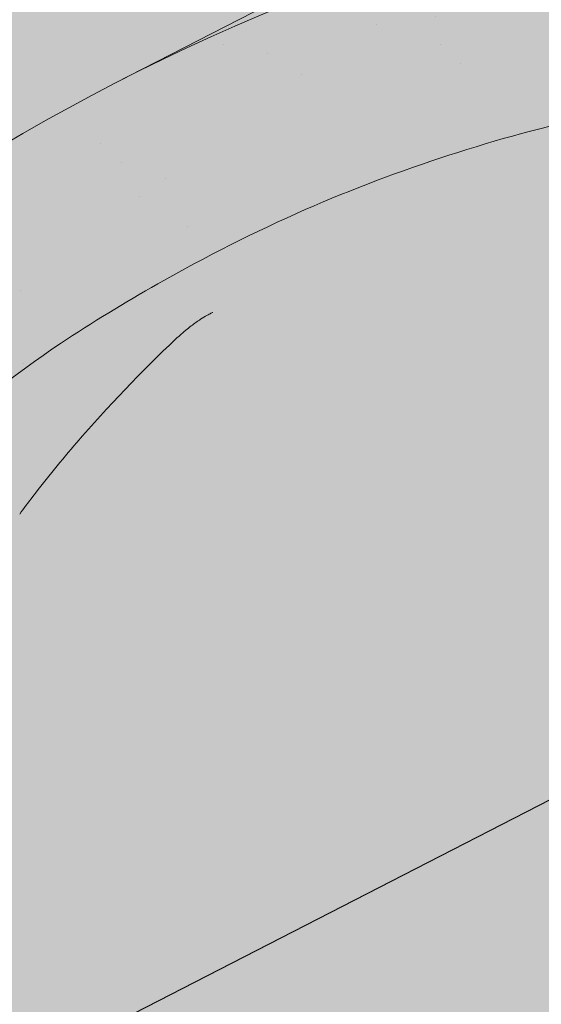
# Paper-space layout 'Elrendezés1' of a CAD drawing. Units: metres. Extents: x 7 to 284, y 7 to 197.
# Drawn here: x 97 to 100, y 111 to 116 of the extents above; entities that cross this region are included whole.
import ezdxf

# ---------------------------------------------------------------- set-up
doc = ezdxf.new("R2010")
doc.units = ezdxf.units.M
doc.header["$LTSCALE"] = 0.05
doc.layers.get('0').update_dxf_attribs({"linetype": 'CONTINUOUS'})

psp = doc.layouts.new('Elrendezés1')

# ---------------------------------------------------------------- hatches: boundary and pattern name
at = {"linetype": 'Continuous', "lineweight": 9, "true_color": 0xe2d5bb}
h = psp.add_hatch(color=254, dxfattribs=at)
h.paths.add_polyline_path([(146.8494674260974, 132.5587989032818, 0.2831711322249591), (145.9075090537599, 132.4282510732359), (145.735327142894, 132.6370379158215), (147.5377472782685, 134.5473737237791), (147.6036899566035, 132.9462451737174), (152.5497828026153, 135.4870672108551), (152.5497828026154, 138.8597539215446), (147.2101886719205, 136.1167891493446), (147.2101886719205, 136.1167891493446), (144.2409359675313, 134.5914802555702), (144.2409378820209, 134.5914765287277), (126.2495740336653, 125.3492614779277), (126.2495740336653, 121.9765747672382)])
h.paths.add_polyline_path([(147.5377472782685, 134.547373723779), (145.735327142894, 132.6370379158214), (145.9075090537599, 132.4282510732359, -0.2831711322249379), (146.8494674260974, 132.5587989032818), (147.6036899566035, 132.9462451737174)], flags=17)
h.paths.add_polyline_path([(93.0846037778216, 108.3123214303889), (86.10069294432085, 104.7246664664365), (86.10069294432085, 101.3519797557471), (93.0846037778216, 104.9396347196994)])
h.paths.add_polyline_path([(107.3225540948512, 113.0010522286098), (109.1249742302258, 114.9113880365674), (109.1948196444184, 113.2154986735878), (121.5916657596567, 119.5837939687318), (121.5916657596567, 122.9564806794213), (97.74251205183019, 110.7051022288953), (97.74251205183019, 107.3324155182058), (108.5310969801415, 112.8745424431963, 0.3150343926976344), (107.4947360057172, 112.7922653860243)])
h.paths.add_polyline_path([(109.1249742302258, 114.9113880365675), (107.3225540948512, 113.0010522286098), (107.4947360057172, 112.7922653860243, -0.3150343926976183), (108.5310969801414, 112.8745424431963), (109.1948196444184, 113.2154986735878)], flags=17)
at = {"linetype": 'Continuous', "lineweight": 18, "true_color": 0x96363a}
h = psp.add_hatch(color=17, dxfattribs=at)
h.dxf.hatch_style = 1
edge = h.paths.add_edge_path()
edge.add_spline(control_points=[(97.5638942202906, 114.5929823004504), (97.03712319796162, 114.2409432344355), (96.53568288809129, 113.7869411976393), (95.72251588859606, 112.9047985041147), (95.28748162584449, 112.3582678479137), (94.94367063764587, 111.7453502502269)], knot_values=[-36.38442081458756, -36.38442081458756, -36.38442081458756, -36.38442081458756, -17.38804778214436, -17.38804778214436, -0.09671543821400519, -0.09671543821400519, -0.09671543821400519, -0.09671543821400519], degree=3, periodic=0)
edge.add_spline(control_points=[(98.93934985442039, 115.3457134398948), (98.65658152664051, 115.2204403737983), (98.37959650474568, 115.0810086044521), (97.92439588537536, 114.822731292474), (97.74205811091102, 114.7109003186256), (97.56389421692072, 114.5929823305324)], knot_values=[-15.66483384577618, -15.66483384577618, -15.66483384577618, -15.66483384577618, -6.386572094314563, -6.386572094314563, -6.101325318752515e-06, -6.101325318752515e-06, -6.101325318752515e-06, -6.101325318752515e-06], degree=3, periodic=0)
edge.add_ellipse((100.5228358839442, 110.8986148240542), major_axis=(-5.912419372061064, -3.036988173977138), ratio=0.7071067811865472, start_angle=249.6458632551189, end_angle=264.61842147048606, ccw=False)
edge.add_spline(control_points=[(100.8995009215762, 115.9415098263139), (100.8659890275538, 115.9354935152886), (100.832318558445, 115.9308900959266), (100.7823770786017, 115.9228081338163), (100.7702735231837, 115.9207516482857), (100.7505135846257, 115.9171591488643), (100.7432458274556, 115.9157873448634), (100.7344055973085, 115.9140511770661), (100.732849742703, 115.9137430795973), (100.7305457888369, 115.9132830368003), (100.7297976044629, 115.9131330484925), (100.7283069534195, 115.9128330281738), (100.7275645447793, 115.9126830166659), (100.7201597044421, 115.9111808967307), (100.7135323071479, 115.9097881944933), (100.697379943922, 115.9062860994341), (100.6879506637555, 115.9041478305258), (100.6583923328476, 115.8972104363628), (100.6371151411158, 115.89185060952), (100.603289731344, 115.8834024607014), (100.5838345991288, 115.8785851422774), (100.5659153565366, 115.8746163471694)], knot_values=[-3.229731892711857, -3.229731892711857, -3.229731892711857, -3.229731892711857, -2.208302041337074, -2.208302041337074, -1.860923608112536, -1.860923608112536, -1.657231055988873, -1.657231055988873, -1.613699556188246, -1.613699556188246, -1.592758871696244, -1.592758871696244, -1.571973448375612, -1.571973448375612, -1.385419649152073, -1.385419649152073, -1.113424217872823, -1.113424217872823, -0.5441672594429701, -0.5441672594429701, -1.832760507980424e-05, -1.832760507980424e-05, -1.832760507980424e-05, -1.832760507980424e-05], degree=3, periodic=0)
edge.add_ellipse((100.5228358839442, 110.8986148240542), major_axis=(-5.912419372061064, -3.036988173977138), ratio=0.7071067811865472, start_angle=207.0356917894124, end_angle=246.60533793039218, ccw=False)
edge.add_ellipse((106.5473807052087, 117.3658290385809), major_axis=(-2.390126980194903, -1.227718623522675), ratio=0.7071067811865474, start_angle=27.03569178941194, end_angle=90)
edge.add_line((107.4155088692905, 115.6757540429881), (111.768752253529, 117.9118519657532))
edge.add_spline(control_points=[(111.768752253529, 117.9118519657532), (111.9777401652585, 118.0369933338641), (112.1982033720261, 118.1938643306409), (112.6650274135022, 118.6205391468228), (112.8908272952218, 118.8914581689619), (113.2157176744411, 119.4693934711393), (113.2983250251041, 119.7270915546212), (113.3497497201968, 120.0391919156944), (113.3532539887482, 120.0928758581198), (113.3650025896872, 120.2322577333947), (113.3784037843003, 120.3292711765168), (113.4164460425577, 120.5320231420606), (113.4420770907475, 120.6374356242754), (113.5490492055625, 121.000673963322), (113.6564313512318, 121.2514371128089), (113.7856006456106, 121.4894494838956)], knot_values=[-25.45398980698394, -25.45398980698394, -25.45398980698394, -25.45398980698394, -22.48794049209011, -22.48794049209011, -18.914544058563, -18.914544058563, -15.62216031345949, -15.62216031345949, -14.36253968489265, -14.36253968489265, -11.412710034128, -11.412710034128, -8.153255518216667, -8.153255518216667, -0.02932500750173447, -0.02932500750173447, -0.02932500750173447, -0.02932500750173447], degree=3, periodic=0)
edge.add_spline(control_points=[(113.7856006456106, 121.4894494838956), (114.0639898863544, 122.0011220869702), (114.4134388937232, 122.4765823052521), (115.2164973452872, 123.3584630711107), (115.6799938301855, 123.7669714934002), (116.1727092052885, 124.1244226916712)], knot_values=[-35.73888908413742, -35.73888908413742, -35.73888908413742, -35.73888908413742, -18.27506432687561, -18.27506432687561, -0.01375658599058728, -0.01375658599058728, -0.01375658599058728, -0.01375658599058728], degree=3, periodic=0)
edge.add_spline(control_points=[(116.2661166954015, 124.274255486384), (116.2653492509011, 124.2560517226789), (116.2607423987236, 124.2381489081074), (116.2454672742443, 124.2023617454044), (116.2340683602976, 124.1846908604342), (116.2067296856332, 124.1521587813579), (116.1903799287866, 124.137249585819), (116.1727067526122, 124.1244293999387)], knot_values=[-1.814066931324257, -1.814066931324257, -1.814066931324257, -1.814066931324257, -1.267468810272693, -1.267468810272693, -0.6501835417112074, -0.6501835417112074, -7.211292962328031e-06, -7.211292962328031e-06, -7.211292962328031e-06, -7.211292962328031e-06], degree=3, periodic=0)
edge.add_ellipse((116.5336397357038, 124.3278589774156), major_axis=(-0.251592313704749, -0.1292335393181874), ratio=0.7071067811865474, start_angle=270.0000000000005, end_angle=338.11381971821004, ccw=False)
edge.add_line((116.4422578236952, 124.5057616085307), (117.1698535081456, 124.8795002339662))
edge.add_ellipse((117.2612354201538, 124.701597602851), major_axis=(-0.2515923137047281, -0.1292335393181767), ratio=0.7071067811865474, start_angle=201.3236862635032, end_angle=270.0000000000005, ccw=False)
edge.add_ellipse((117.8143670210517, 125.210562662642), major_axis=(-0.4402865489832724, -0.2261586938068089), ratio=0.7071067811865474, start_angle=21.32368626350052, end_angle=158.676313736506)
edge.add_ellipse((118.5502624459669, 125.363722460203), major_axis=(-0.2515923137047232, -0.1292335393181742), ratio=0.7071067811865476, start_angle=270.0000000000005, end_angle=338.6763137364982, ccw=False)
edge.add_line((118.4588805339579, 125.5416250913178), (119.0226767787404, 125.8312260854605))
edge.add_ellipse((119.1140586907484, 125.6533234543452), major_axis=(-0.2515923137047268, -0.129233539318176), ratio=0.7071067811865472, start_angle=210.0000000000059, end_angle=270.0000000000005, ccw=False)
edge.add_line((119.2862530698096, 125.8541942979731), (119.4933120216046, 125.7638158871221))
edge.add_ellipse((119.5794092111352, 125.864251308936), major_axis=(-0.1257961568523656, -0.06461676965908954), ratio=0.7071067811865475, start_angle=30.0000000000084, end_angle=90.0000000000004)
edge.add_line((119.62510016714, 125.7752999933787), (120.0307257025036, 125.9836546239355))
edge.add_ellipse((119.9393437904943, 126.1615572550502), major_axis=(-0.2515923137047251, -0.1292335393181751), ratio=0.7071067811865476, start_angle=90.0000000000005, end_angle=99.25000000000422)
edge.add_line((120.0699789996056, 126.0067413352092), (120.4534855330936, 126.2630608618869))
edge.add_line((120.4534855330936, 126.2630608618869), (120.1363978186484, 126.8803683514558))
edge.add_ellipse((119.483641323806, 120.4132276418033), major_axis=(7.547769411141788, 3.877006179545283), ratio=0.7071067811865475, start_angle=65.37568164783683, end_angle=152.9643082105898)
edge.add_ellipse((110.7176391422829, 119.2830923607272), major_axis=(0.7547769411141703, 0.3877006179545239), ratio=0.7071067811865472, start_angle=269.99999999999886, end_angle=332.96430821058783, ccw=False)
edge.add_line((110.9917848783084, 118.7493844673819), (106.9129083532418, 116.6542185141213))
edge.add_ellipse((106.6387626172161, 117.1879264074664), major_axis=(0.7547769411141642, 0.3877006179545208), ratio=0.7071067811865474, start_angle=207.0356917894121, end_angle=269.99999999999886, ccw=False)
edge.add_ellipse((100.6142177959518, 110.7207121929397), major_axis=(7.547769411141796, 3.877006179545287), ratio=0.7071067811865475, start_angle=27.0356917894138, end_angle=152.9643082107784)
edge.add_ellipse((91.84821561442872, 109.5905769118636), major_axis=(0.7547769411141703, 0.3877006179545239), ratio=0.7071067811865472, start_angle=270.000000000002, end_angle=332.96430821059045, ccw=False)
edge.add_line((92.12236135045393, 109.0568690185182), (88.0434848253883, 106.961703065258))
edge.add_ellipse((87.76933908936192, 107.4954109586028), major_axis=(0.7547769411141658, 0.3877006179545218), ratio=0.7071067811865475, start_angle=207.0356917894126, end_angle=270.00000000000045, ccw=False)
edge.add_ellipse((81.74479426809754, 101.0281967440761), major_axis=(7.54776941114178, 3.877006179545279), ratio=0.7071067811865474, start_angle=27.03569178941364, end_angle=37.18847356102385)
edge.add_line((86.10069294432087, 107.3427575748147), (86.10069294432087, 105.627416268709))
edge.add_spline(control_points=[(86.10069296546072, 105.6274162614554), (86.17253966793129, 105.6018594988223), (86.25729589767512, 105.5761460561843), (86.35493174065877, 105.5540190123551)], knot_values=[-27.86700183047335, -27.86700183047335, -27.86700183047335, -27.86700183047335, -24.13291774050242, -24.13291774050242, -24.13291774050242, -24.13291774050242], degree=3, periodic=0)
edge.add_spline(control_points=[(86.65781357681443, 105.5049472420059), (86.63079465447677, 105.5076808124955), (86.6027255623733, 105.5116414072544), (86.56067484333678, 105.5180024401981), (86.54175087786481, 105.5209870402956), (86.52375903598379, 105.5238447596062), (86.52012486728783, 105.5244233282713), (86.51482049099607, 105.525269401811), (86.5131083747261, 105.5255427394384), (86.51097870076308, 105.5258830416067), (86.51055455399201, 105.5259508313323), (86.50970602488067, 105.526086478597), (86.50928144822505, 105.5261543672307), (86.49544339973879, 105.5283675296544), (86.47761869220751, 105.5312335093701), (86.44679864711054, 105.5363171215231), (86.43057375527582, 105.5390686005043), (86.3947628029747, 105.545578716527), (86.37480752570903, 105.54951370719), (86.35493401650356, 105.5540198877524)], knot_values=[-3.137713067505753, -3.137713067505753, -3.137713067505753, -3.137713067505753, -2.32300881326826, -2.32300881326826, -1.817838283267106, -1.817838283267106, -1.691059510770067, -1.691059510770067, -1.630968288566425, -1.630968288566425, -1.616028369044062, -1.616028369044062, -1.601073143866024, -1.601073143866024, -1.128486067052035, -1.128486067052035, -0.62694830502884, -0.62694830502884, -1.492705452443843e-05, -1.492705452443843e-05, -1.492705452443843e-05, -1.492705452443843e-05], degree=3, periodic=0)
edge.add_spline(control_points=[(86.65781358268266, 105.5049473000025), (86.85238032954412, 105.4852609064632), (87.05026572032716, 105.4867115144155), (87.43742337081144, 105.5242906369197), (87.63212188918693, 105.5604849327174), (87.82540635463263, 105.6130528169635)], knot_values=[-20.67211321691688, -20.67211321691688, -20.67211321691688, -20.67211321691688, -14.42370505962179, -14.42370505962179, -8.252058359498912, -8.252058359498912, -8.252058359498912, -8.252058359498912], degree=3, periodic=0)
edge.add_line((87.82540635463377, 105.6130528169638), (93.2828331888894, 108.4163283820059))
edge.add_spline(control_points=[(93.28283318892022, 108.4163283820303), (93.38285832050688, 108.4929990928974), (93.47924886179915, 108.5742275474982), (93.86555991987605, 108.9336015867235), (94.09939382331356, 109.2370092044911), (94.41402239201238, 109.8453201158009), (94.48297860737102, 110.1070989001788), (94.5185434221542, 110.3823761823801), (94.5180083093818, 110.3937988139028), (94.52824484834618, 110.4986761362117), (94.53399947032959, 110.5451181439155), (94.5600988814715, 110.7200525349477), (94.58818958240022, 110.8475572812379), (94.69649886843101, 111.2292429917721), (94.80088181006059, 111.4774842601299), (94.93356941307786, 111.7257636501713), (94.93765127864837, 111.7333175237085), (94.94408833409835, 111.7451223952352)], knot_values=[-37.61498207521387, -37.61498207521387, -37.61498207521387, -37.61498207521387, -35.12633789905134, -35.12633789905134, -27.14789376616006, -27.14789376616006, -19.741972629851, -19.741972629851, -17.52369684325213, -17.52369684325213, -15.75084308072291, -15.75084308072291, -10.82483663900226, -10.82483663900226, -0.7223210038023379, -0.7223210038023379, -0.1832772510276457, -0.1832772510276457, -0.1832772510276457, -0.1832772510276457], degree=3, periodic=0)
at = {"linetype": 'Continuous', "lineweight": 9}
h = psp.add_hatch(dxfattribs=at)
h.set_pattern_fill('AR-SAND', color=256, scale=0.025)
h.set_pattern_definition([(37.50000000000001, (0, -20), (-0.04000078239960114, 1.223533093323356), [0, -0.9652000000000002, 0, -1.0795, 0, -1.031875]), (7.499999999999999, (0, -20), (1.123808207845007, 1.792062751420886), [0, -0.5207, 0, -0.8699500000000001, 0, -0.333375]), (327.5, (-0.78105, -20), (1.977480925603645, 0.003592961696364405), [0, -0.3175, 0, -1.143, 0, -1.49225]), (317.5, (-0.78105, -20), (1.908891131180743, 0.5573233081430408), [0, -0.15875, 0, -0.7493, 0, -0.8572500000000001])])
edge = h.paths.add_edge_path()
edge.add_spline(control_points=[(98.93934985442039, 115.3457134398948), (98.65658152664051, 115.2204403737983), (98.37959650474568, 115.0810086044521), (97.92439588537536, 114.822731292474), (97.74205811091102, 114.7109003186256), (97.56389421692072, 114.5929823305324)], knot_values=[-15.66483384577618, -15.66483384577618, -15.66483384577618, -15.66483384577618, -6.386572094314563, -6.386572094314563, -6.101325318752515e-06, -6.101325318752515e-06, -6.101325318752515e-06, -6.101325318752515e-06], degree=3, periodic=0)
edge.add_ellipse((100.5228358839442, 110.8986148240542), major_axis=(-5.912419372061064, -3.036988173977138), ratio=0.7071067811865472, start_angle=249.6458632551189, end_angle=264.61842147048606, ccw=False)
edge.add_spline(control_points=[(100.8995009215762, 115.9415098263139), (100.8659890275538, 115.9354935152886), (100.832318558445, 115.9308900959266), (100.7823770786017, 115.9228081338163), (100.7702735231837, 115.9207516482857), (100.7505135846257, 115.9171591488643), (100.7432458274556, 115.9157873448634), (100.7344055973085, 115.9140511770661), (100.732849742703, 115.9137430795973), (100.7305457888369, 115.9132830368003), (100.7297976044629, 115.9131330484925), (100.7283069534195, 115.9128330281738), (100.7275645447793, 115.9126830166659), (100.7201597044421, 115.9111808967307), (100.7135323071479, 115.9097881944933), (100.697379943922, 115.9062860994341), (100.6879506637555, 115.9041478305258), (100.6583923328476, 115.8972104363628), (100.6371151411158, 115.89185060952), (100.603289731344, 115.8834024607014), (100.5838345991288, 115.8785851422774), (100.5659153565366, 115.8746163471694)], knot_values=[-3.229731892711857, -3.229731892711857, -3.229731892711857, -3.229731892711857, -2.208302041337074, -2.208302041337074, -1.860923608112536, -1.860923608112536, -1.657231055988873, -1.657231055988873, -1.613699556188246, -1.613699556188246, -1.592758871696244, -1.592758871696244, -1.571973448375612, -1.571973448375612, -1.385419649152073, -1.385419649152073, -1.113424217872823, -1.113424217872823, -0.5441672594429701, -0.5441672594429701, -1.832760507980424e-05, -1.832760507980424e-05, -1.832760507980424e-05, -1.832760507980424e-05], degree=3, periodic=0)
edge.add_ellipse((100.5228358839442, 110.8986148240542), major_axis=(-5.912419372061064, -3.036988173977138), ratio=0.7071067811865472, start_angle=207.0356917894124, end_angle=246.60533793039218, ccw=False)
edge.add_ellipse((106.5473807052087, 117.3658290385809), major_axis=(-2.390126980194902, -1.227718623522674), ratio=0.7071067811865474, start_angle=27.03569178941194, end_angle=90)
edge.add_line((107.4155088692905, 115.6757540429881), (111.768752253529, 117.9118519657532))
edge.add_spline(control_points=[(111.768752253529, 117.9118519657532), (111.9777401652585, 118.0369933338641), (112.1982033720261, 118.1938643306409), (112.6650274135022, 118.6205391468228), (112.8908272952218, 118.8914581689619), (113.2157176744411, 119.4693934711393), (113.2983250251041, 119.7270915546212), (113.3497497201968, 120.0391919156944), (113.3532539887482, 120.0928758581198), (113.3650025896872, 120.2322577333947), (113.3784037843003, 120.3292711765168), (113.4164460425577, 120.5320231420606), (113.4420770907475, 120.6374356242754), (113.5490492055625, 121.000673963322), (113.6564313512318, 121.2514371128089), (113.7856006456106, 121.4894494838956)], knot_values=[-25.45398980698394, -25.45398980698394, -25.45398980698394, -25.45398980698394, -22.48794049209011, -22.48794049209011, -18.914544058563, -18.914544058563, -15.62216031345949, -15.62216031345949, -14.36253968489265, -14.36253968489265, -11.412710034128, -11.412710034128, -8.153255518216667, -8.153255518216667, -0.02932500750173447, -0.02932500750173447, -0.02932500750173447, -0.02932500750173447], degree=3, periodic=0)
edge.add_spline(control_points=[(113.7856006456106, 121.4894494838956), (114.0639898863544, 122.0011220869702), (114.4134388937232, 122.4765823052521), (115.2164973452872, 123.3584630711107), (115.6799938301855, 123.7669714934002), (116.1727092052885, 124.1244226916712)], knot_values=[-35.73888908413742, -35.73888908413742, -35.73888908413742, -35.73888908413742, -18.27506432687561, -18.27506432687561, -0.01375658599058728, -0.01375658599058728, -0.01375658599058728, -0.01375658599058728], degree=3, periodic=0)
edge.add_spline(control_points=[(116.2661166954015, 124.274255486384), (116.2653492509011, 124.2560517226789), (116.2607423987236, 124.2381489081074), (116.2454672742443, 124.2023617454044), (116.2340683602976, 124.1846908604342), (116.2067296856332, 124.1521587813579), (116.1903799287866, 124.137249585819), (116.1727067526122, 124.1244293999387)], knot_values=[-1.814066931324257, -1.814066931324257, -1.814066931324257, -1.814066931324257, -1.267468810272693, -1.267468810272693, -0.6501835417112074, -0.6501835417112074, -7.211292962328031e-06, -7.211292962328031e-06, -7.211292962328031e-06, -7.211292962328031e-06], degree=3, periodic=0)
edge.add_ellipse((116.5336397357038, 124.3278589774156), major_axis=(-0.251592313704749, -0.1292335393181874), ratio=0.7071067811865474, start_angle=270.0000000000005, end_angle=338.11381971821004, ccw=False)
edge.add_line((116.4422578236953, 124.5057616085307), (117.193761165073, 124.8917807010284))
edge.add_ellipse((117.2612354201538, 124.701597602851), major_axis=(-0.2515923137047281, -0.1292335393181767), ratio=0.7071067811865474, start_angle=213.0246608726146, end_angle=270.0000000000005, ccw=False)
edge.add_ellipse((117.2612354201538, 124.701597602851), major_axis=(-0.2515923137047281, -0.1292335393181767), ratio=0.7071067811865474, start_angle=201.3236862635032, end_angle=213.0246608726146, ccw=False)
edge.add_ellipse((117.8143670210517, 125.210562662642), major_axis=(-0.4402865489832724, -0.2261586938068089), ratio=0.7071067811865472, start_angle=21.32368626350052, end_angle=90.00000000000071)
edge.add_ellipse((117.8143670210517, 125.210562662642), major_axis=(-0.4402865489832724, -0.2261586938068089), ratio=0.7071067811865472, start_angle=90.00000000000071, end_angle=158.676313736506)
edge.add_ellipse((118.5502624459669, 125.363722460203), major_axis=(-0.2515923137047232, -0.1292335393181742), ratio=0.7071067811865476, start_angle=270.0000000000005, end_angle=338.6763137364982, ccw=False)
edge.add_line((118.4588805339579, 125.5416250913178), (119.0478629099824, 125.8441632568478))
edge.add_ellipse((119.1140586907484, 125.6533234543452), major_axis=(-0.2515923137047268, -0.129233539318176), ratio=0.7071067811865472, start_angle=210.0000000000059, end_angle=270.0000000000005, ccw=False)
edge.add_line((119.2862530698096, 125.8541942979731), (119.4933120216046, 125.7638158871221))
edge.add_ellipse((119.5794092111352, 125.864251308936), major_axis=(-0.1257961568523656, -0.06461676965908954), ratio=0.7071067811865475, start_angle=30.0000000000084, end_angle=90.0000000000004)
edge.add_line((119.6251001671399, 125.7752999933787), (120.0307257025036, 125.9836546239355))
edge.add_ellipse((119.9393437904943, 126.1615572550502), major_axis=(-0.2515923137047251, -0.1292335393181751), ratio=0.7071067811865476, start_angle=90.0000000000005, end_angle=99.25000000000422)
edge.add_line((120.0699789996056, 126.0067413352092), (120.4534855330936, 126.2630608618869))
edge.add_line((120.4534855330936, 126.2630608618869), (120.1363978186484, 126.8803683514558))
edge.add_ellipse((119.483641323806, 120.4132276418033), major_axis=(7.547769411141788, 3.877006179545283), ratio=0.7071067811865475, start_angle=65.37568164783683, end_angle=90.000000000001)
edge.add_ellipse((119.483641323806, 120.4132276418033), major_axis=(7.547769411141788, 3.877006179545283), ratio=0.7071067811865475, start_angle=90.000000000001, end_angle=102.7013250720311)
edge.add_ellipse((119.483641323806, 120.4132276418033), major_axis=(7.547769411141788, 3.877006179545283), ratio=0.7071067811865475, start_angle=102.7013250720311, end_angle=113.1407484586527)
edge.add_ellipse((119.483641323806, 120.4132276418033), major_axis=(7.547769411141788, 3.877006179545283), ratio=0.7071067811865475, start_angle=113.1407484586527, end_angle=114.9356230224644)
edge.add_ellipse((119.483641323806, 120.4132276418033), major_axis=(7.547769411141788, 3.877006179545283), ratio=0.7071067811865475, start_angle=114.9356230224644, end_angle=152.9643082105898)
edge.add_ellipse((110.7176391422829, 119.2830923607272), major_axis=(0.7547769411141706, 0.387700617954524), ratio=0.7071067811865472, start_angle=269.99999999999886, end_angle=332.96430821058783, ccw=False)
edge.add_line((110.9917848783084, 118.7493844673819), (106.9129083532418, 116.6542185141213))
edge.add_ellipse((106.6387626172161, 117.1879264074664), major_axis=(0.7547769411141642, 0.3877006179545208), ratio=0.7071067811865474, start_angle=207.0356917894121, end_angle=269.99999999999886, ccw=False)
edge.add_ellipse((100.6142177959518, 110.7207121929397), major_axis=(7.547769411141796, 3.877006179545287), ratio=0.7071067811865475, start_angle=27.0356917894138, end_angle=90.00000000000065)
edge.add_ellipse((100.6142177959518, 110.7207121929397), major_axis=(7.547769411141796, 3.877006179545287), ratio=0.7071067811865475, start_angle=90.00000000000065, end_angle=102.7013250720278)
edge.add_ellipse((100.6142177959518, 110.7207121929397), major_axis=(7.547769411141796, 3.877006179545287), ratio=0.7071067811865475, start_angle=102.7013250720278, end_angle=113.1407484587969)
edge.add_ellipse((100.6142177959518, 110.7207121929397), major_axis=(7.547769411141796, 3.877006179545287), ratio=0.7071067811865475, start_angle=113.1407484587969, end_angle=114.9356230224643)
edge.add_ellipse((100.6142177959518, 110.7207121929397), major_axis=(7.547769411141796, 3.877006179545287), ratio=0.7071067811865475, start_angle=114.9356230224643, end_angle=117.0018577951816)
edge.add_ellipse((100.6142177959518, 110.7207121929397), major_axis=(7.547769411141796, 3.877006179545287), ratio=0.7071067811865475, start_angle=117.0018577951816, end_angle=152.9643082107784)
edge.add_ellipse((91.84821561442872, 109.5905769118636), major_axis=(0.7547769411141706, 0.387700617954524), ratio=0.7071067811865472, start_angle=270.000000000002, end_angle=332.96430821059045, ccw=False)
edge.add_line((92.12236135045397, 109.0568690185182), (88.04348482538829, 106.961703065258))
edge.add_ellipse((87.76933908936192, 107.4954109586028), major_axis=(0.7547769411141658, 0.3877006179545218), ratio=0.7071067811865475, start_angle=207.0356917894126, end_angle=270.00000000000045, ccw=False)
edge.add_ellipse((81.74479426809754, 101.0281967440761), major_axis=(7.54776941114178, 3.877006179545279), ratio=0.7071067811865474, start_angle=27.03569178941364, end_angle=37.18847356102385)
edge.add_line((86.10069294432087, 107.3427575748655), (86.10069294432087, 105.627416268709))
edge.add_spline(control_points=[(86.10069296546072, 105.6274162614554), (86.17253966793129, 105.6018594988223), (86.25729589767512, 105.5761460561843), (86.35493174065877, 105.5540190123551)], knot_values=[-27.86700183047335, -27.86700183047335, -27.86700183047335, -27.86700183047335, -24.13291774050242, -24.13291774050242, -24.13291774050242, -24.13291774050242], degree=3, periodic=0)
edge.add_spline(control_points=[(86.65781357681443, 105.5049472420059), (86.63079465447677, 105.5076808124955), (86.6027255623733, 105.5116414072544), (86.56067484333678, 105.5180024401981), (86.54175087786481, 105.5209870402956), (86.52375903598379, 105.5238447596062), (86.52012486728783, 105.5244233282713), (86.51482049099607, 105.525269401811), (86.5131083747261, 105.5255427394384), (86.51097870076308, 105.5258830416067), (86.51055455399201, 105.5259508313323), (86.50970602488067, 105.526086478597), (86.50928144822505, 105.5261543672307), (86.49544339973879, 105.5283675296544), (86.47761869220751, 105.5312335093701), (86.44679864711054, 105.5363171215231), (86.43057375527582, 105.5390686005043), (86.3947628029747, 105.545578716527), (86.37480752570903, 105.54951370719), (86.35493401650356, 105.5540198877524)], knot_values=[-3.137713067505753, -3.137713067505753, -3.137713067505753, -3.137713067505753, -2.32300881326826, -2.32300881326826, -1.817838283267106, -1.817838283267106, -1.691059510770067, -1.691059510770067, -1.630968288566425, -1.630968288566425, -1.616028369044062, -1.616028369044062, -1.601073143866024, -1.601073143866024, -1.128486067052035, -1.128486067052035, -0.62694830502884, -0.62694830502884, -1.492705452443843e-05, -1.492705452443843e-05, -1.492705452443843e-05, -1.492705452443843e-05], degree=3, periodic=0)
edge.add_spline(control_points=[(86.65781358268266, 105.5049473000025), (86.85238032954412, 105.4852609064632), (87.05026572032716, 105.4867115144155), (87.43742337081144, 105.5242906369197), (87.63212188918693, 105.5604849327174), (87.82540635463263, 105.6130528169635)], knot_values=[-20.67211321691688, -20.67211321691688, -20.67211321691688, -20.67211321691688, -14.42370505962179, -14.42370505962179, -8.252058359498912, -8.252058359498912, -8.252058359498912, -8.252058359498912], degree=3, periodic=0)
edge.add_line((87.82540635463377, 105.6130528169638), (93.2828331888905, 108.4163283820064))
edge.add_spline(control_points=[(93.28283318892022, 108.4163283820303), (93.38285832050688, 108.4929990928974), (93.47924886179915, 108.5742275474983), (93.86555991987605, 108.9336015867235), (94.09939382331356, 109.2370092044911), (94.41402239201238, 109.8453201158009), (94.48297860737102, 110.1070989001788), (94.5185434221542, 110.3823761823801), (94.5180083093818, 110.3937988139028), (94.52824484834618, 110.4986761362117), (94.53399947032959, 110.5451181439155), (94.5600988814715, 110.7200525349477), (94.58818958240022, 110.8475572812379), (94.69649886843101, 111.2292429917721), (94.80088181006059, 111.4774842601299), (94.93356941307786, 111.7257636501712), (94.93765127864837, 111.7333175237085), (94.94408833409835, 111.7451223952352)], knot_values=[-37.61498207521387, -37.61498207521387, -37.61498207521387, -37.61498207521387, -35.12633789905134, -35.12633789905134, -27.14789376616006, -27.14789376616006, -19.741972629851, -19.741972629851, -17.52369684325213, -17.52369684325213, -15.75084308072291, -15.75084308072291, -10.82483663900226, -10.82483663900226, -0.7223210038023379, -0.7223210038023379, -0.1832772510276457, -0.1832772510276457, -0.1832772510276457, -0.1832772510276457], degree=3, periodic=0)
edge.add_spline(control_points=[(94.94367063764587, 111.7453502502269), (95.28748162584449, 112.3582678479137), (95.72251588859606, 112.9047985041147), (96.53568288809129, 113.7869411976393), (97.03712319796162, 114.2409432344355), (97.5638942202906, 114.5929823004504)], knot_values=[-36.38442081458756, -36.38442081458756, -36.38442081458756, -36.38442081458756, -19.0930884706572, -19.0930884706572, -0.09671543821400275, -0.09671543821400275, -0.09671543821400275, -0.09671543821400275], degree=3, periodic=0)
at = {"linetype": 'Continuous', "lineweight": 18, "true_color": 0xe36466}
h = psp.add_hatch(color=13, dxfattribs=at)
h.dxf.hatch_style = 1
edge = h.paths.add_edge_path()
edge.add_ellipse((119.483641323806, 120.4132276418033), major_axis=(7.547769411141788, 3.877006179545283), ratio=0.7071067811865475, start_angle=114.9356230224644, end_angle=152.9643082105898, ccw=False)
edge.add_ellipse((119.483641323806, 120.4132276418033), major_axis=(7.547769411141788, 3.877006179545283), ratio=0.7071067811865475, start_angle=113.1407484586527, end_angle=114.9356230224644, ccw=False)
edge.add_ellipse((114.6740237458216, 118.0781031693932), major_axis=(-2.787148316264211, 5.42603024901061), ratio=0.7071067811865474, start_angle=332.2175899958573, end_angle=344.5499147667233)
edge.add_line((113.0097091492383, 123.8330741941595), (97.87276043568981, 116.0577911263888))
edge.add_ellipse((100.6142177959518, 110.7207121929397), major_axis=(7.547769411141796, 3.877006179545287), ratio=0.7071067811865475, start_angle=27.035691789413818, end_angle=90.00000000000068, ccw=False)
edge.add_ellipse((106.6387626172161, 117.1879264074664), major_axis=(0.7547769411141642, 0.3877006179545208), ratio=0.7071067811865474, start_angle=207.0356917894121, end_angle=269.9999999999989)
edge.add_line((106.9129083532418, 116.6542185141213), (110.9917848783084, 118.7493844673819))
edge.add_ellipse((110.7176391422829, 119.2830923607272), major_axis=(0.7547769411141703, 0.3877006179545239), ratio=0.7071067811865472, start_angle=269.9999999999989, end_angle=332.9643082105878)
h = psp.add_hatch(color=13, dxfattribs=at)
h.dxf.hatch_style = 1
edge = h.paths.add_edge_path()
edge.add_ellipse((104.1885735147566, 115.277426827631), major_axis=(-2.741457360258679, 5.337078933450723), ratio=0.7071067811865475, start_angle=306.6303427066994, end_angle=384.6243183521571, ccw=False)
edge.add_line((101.420238271041, 120.6006996000059), (92.01240439054638, 115.7682480366378))
edge.add_ellipse((94.75386175082953, 110.4311691031992), major_axis=(-2.741457360258678, 5.337078933450721), ratio=0.7071067811865474, start_angle=335.3756818735508, end_angle=360, ccw=False)
edge.add_line((93.83416628545284, 116.0906001923376), (100.1239741276348, 119.321438675068))
h = psp.add_hatch(color=13, dxfattribs=at)
h.dxf.hatch_style = 1
edge = h.paths.add_edge_path()
edge.add_ellipse((104.1885735147566, 115.277426827631), major_axis=(-2.741457360258679, 5.337078933450723), ratio=0.7071067811865475, start_angle=306.6303427066995, end_angle=359.9999999999999)
edge.add_ellipse((104.1885735147566, 115.277426827631), major_axis=(-2.741457360258679, 5.337078933450723), ratio=0.7071067811865475, start_angle=359.9999999999999, end_angle=384.624318352157)
edge.add_ellipse((104.1885735147566, 115.277426827631), major_axis=(-2.741457360258679, 5.337078933450723), ratio=0.7071067811865475, start_angle=384.624318352157, end_angle=387.0018577951797)
edge.add_ellipse((104.1885735147566, 115.277426827631), major_axis=(-2.741457360258679, 5.337078933450723), ratio=0.7071067811865475, start_angle=387.0018577951797, end_angle=413.3696572933005)
edge.add_line((99.52433455817862, 116.9061428353604), (101.5307688067327, 117.9367728873348))
edge.add_ellipse((105.2393119247134, 113.2318454155905), major_axis=(-2.787148316264211, 5.42603024901061), ratio=0.7071067811865474, start_angle=344.54991476671614, end_angle=375.45008523330137, ccw=False)
edge.add_line((103.5749973281319, 118.986816440357), (105.5814316910474, 120.0174465510746))
at = {"linetype": 'Continuous', "lineweight": 18, "true_color": 0xbc4b50}
h = psp.add_hatch(color=15, dxfattribs=at)
h.dxf.hatch_style = 1
edge = h.paths.add_edge_path()
edge.add_ellipse((104.1885735147566, 115.277426827631), major_axis=(-2.741457360258679, 5.337078933450723), ratio=0.7071067811865475, start_angle=384.6243183521571, end_angle=387.00185779517966, ccw=False)
edge.add_line((100.1239741276348, 119.321438675068), (93.83416628501624, 116.0906001921133))
edge.add_line((93.83416628501624, 116.0906001921133), (94.15125399946159, 115.4732927025441))
edge.add_line((94.15125399946159, 115.4732927025441), (94.21415207788779, 115.5056010873736))
edge.add_line((94.21415207788779, 115.5056010873736), (93.99228670899149, 115.9375293761605))
edge.add_ellipse((94.05518478741759, 115.9698377609903), major_axis=(0.04569095600431051, -0.08895131555751262), ratio=0.7071067811865472, start_angle=179.9999999999991, end_angle=269.99999999998363, ccw=False)
edge.add_line((94.00949383141368, 116.058789076548), (100.0325406456192, 119.1526024201162))
at = {"linetype": 'Continuous', "lineweight": 18, "true_color": 0xe36466}
h = psp.add_hatch(color=13, dxfattribs=at)
h.dxf.hatch_style = 1
edge = h.paths.add_edge_path()
edge.add_ellipse((100.6142177959518, 110.7207121929397), major_axis=(7.547769411141796, 3.877006179545287), ratio=0.7071067811865475, start_angle=90.00000000000068, end_angle=102.70132507202788, ccw=False)
edge.add_line((97.87276043569865, 116.0577911263933), (99.52433455817862, 116.9061428353605))
edge.add_ellipse((104.1885735147566, 115.277426827631), major_axis=(-2.741457360258679, 5.337078933450723), ratio=0.7071067811865475, start_angle=387.00185779517966, end_angle=413.3696572933005, ccw=False)
edge.add_line((100.0325406456192, 119.1526024201162), (94.01448842458396, 116.0613546118116))
edge.add_ellipse((94.05518478741759, 115.9698377609903), major_axis=(0.04569095600431051, -0.08895131555751262), ratio=0.7071067811865472, start_angle=152.7659270686293, end_angle=179.9999999999991, ccw=False)
edge.add_ellipse((94.75386175082951, 110.4311691031992), major_axis=(-2.741457360258677, 5.337078933450718), ratio=0.7071067811865474, start_angle=304.90234267625954, end_angle=332.7659048901054, ccw=False)
at = {"linetype": 'Continuous', "lineweight": 9, "true_color": 0xbc4b50}
h = psp.add_hatch(color=15, dxfattribs=at)
edge = h.paths.add_edge_path()
edge.add_line((107.0930497121429, 115.5101188630023), (107.0908536946608, 115.5278591799781))
edge.add_ellipse((106.5473807052087, 117.3658290385809), major_axis=(-2.390126980194903, -1.227718623522675), ratio=0.7071067811865474, start_angle=27.035691789411885, end_angle=82.37878963796737, ccw=False)
edge.add_ellipse((100.5228358839442, 110.8986148240542), major_axis=(-5.912419372061064, -3.036988173977138), ratio=0.7071067811865472, start_angle=207.0356917894124, end_angle=246.6053379303922)
edge.add_spline(control_points=[(100.8995009215762, 115.9415098263139), (100.8659890275538, 115.9354935152886), (100.832318558445, 115.9308900959266), (100.7823770786017, 115.9228081338163), (100.7702735231837, 115.9207516482857), (100.7505135846257, 115.9171591488643), (100.7432458274556, 115.9157873448634), (100.7344055973085, 115.9140511770661), (100.732849742703, 115.9137430795973), (100.7305457888369, 115.9132830368003), (100.7297976044629, 115.9131330484925), (100.7283069534195, 115.9128330281738), (100.7275645447793, 115.9126830166659), (100.7201597044421, 115.9111808967307), (100.7135323071479, 115.9097881944933), (100.697379943922, 115.9062860994341), (100.6879506637555, 115.9041478305258), (100.6583923328476, 115.8972104363628), (100.6371151411158, 115.89185060952), (100.603289731344, 115.8834024607014), (100.5838345991288, 115.8785851422774), (100.5659153565366, 115.8746163471694)], knot_values=[-3.229731892711857, -3.229731892711857, -3.229731892711857, -3.229731892711857, -2.208302041337074, -2.208302041337074, -1.860923608112536, -1.860923608112536, -1.657231055988873, -1.657231055988873, -1.613699556188246, -1.613699556188246, -1.592758871696244, -1.592758871696244, -1.571973448375612, -1.571973448375612, -1.385419649152073, -1.385419649152073, -1.113424217872823, -1.113424217872823, -0.5441672594429701, -0.5441672594429701, -1.832760507980424e-05, -1.832760507980424e-05, -1.832760507980424e-05, -1.832760507980424e-05], degree=3, periodic=0)
edge.add_ellipse((100.5228358839442, 110.8986148240542), major_axis=(-5.912419372061064, -3.036988173977138), ratio=0.7071067811865472, start_angle=249.6458632551189, end_angle=264.61842147048606, ccw=False)
edge.add_spline(control_points=[(98.93934985442039, 115.3457134398948), (98.65658152664051, 115.2204403737983), (98.37959650474568, 115.0810086044521), (97.92439588537536, 114.822731292474), (97.74205811091102, 114.7109003186256), (97.56389421692072, 114.5929823305324)], knot_values=[-15.66483384577618, -15.66483384577618, -15.66483384577618, -15.66483384577618, -6.386572094314563, -6.386572094314563, -6.101325318752515e-06, -6.101325318752515e-06, -6.101325318752515e-06, -6.101325318752515e-06], degree=3, periodic=0)
edge.add_spline(control_points=[(97.5638942202906, 114.5929823004504), (97.03712319796162, 114.2409432344355), (96.53568288809129, 113.7869411976393), (95.72251588859606, 112.9047985041147), (95.28748162584449, 112.3582678479137), (94.94367063764587, 111.7453502502269)], knot_values=[-36.38442081458756, -36.38442081458756, -36.38442081458756, -36.38442081458756, -17.38804778214436, -17.38804778214436, -0.09671543821400519, -0.09671543821400519, -0.09671543821400519, -0.09671543821400519], degree=3, periodic=0)
edge.add_spline(control_points=[(94.94408833409835, 111.7451223952352), (94.93765127864837, 111.7333175237085), (94.93356941307786, 111.7257636501713), (94.80088181006059, 111.4774842601299), (94.69649886843101, 111.2292429917721), (94.58818958240022, 110.8475572812379), (94.5600988814715, 110.7200525349477), (94.53399947032959, 110.5451181439155), (94.52824484834618, 110.4986761362117), (94.5180083093818, 110.3937988139028), (94.5185434221542, 110.3823761823801), (94.48297860737102, 110.1070989001788), (94.41402239201238, 109.8453201158009), (94.09939382331356, 109.2370092044911), (93.86555991987605, 108.9336015867235), (93.4890235106769, 108.583320621527), (93.40332282960172, 108.5103356579482), (93.3146429128127, 108.4409609334686)], knot_values=[-37.35013821207739, -37.35013821207739, -37.35013821207739, -37.35013821207739, -36.8110944593027, -36.8110944593027, -26.70857882410277, -26.70857882410277, -21.78257238238213, -21.78257238238213, -20.00971861985291, -20.00971861985291, -17.79144283325403, -17.79144283325403, -10.38552169694498, -10.38552169694498, -2.407077564053701, -2.407077564053701, -0.183277251027647, -0.183277251027647, -0.183277251027647, -0.183277251027647], degree=3, periodic=0)
edge.add_line((93.3146429128132, 108.440960933469), (93.31904935639422, 108.4349312695038))
edge.add_line((93.31904935639422, 108.4349312695038), (107.0930497121429, 115.5101188630023))

# ---------------------------------------------------------------- linework, layer by layer
at = {"linetype": 'Continuous', "lineweight": 9}
psp.add_line((152.5497828026154, 138.8597539215446), (86.10069294432087, 104.7246664664366), dxfattribs=at)
at = {"linetype": 'Continuous', "lineweight": 9, "extrusion": (-0.4569095600431132, 0.8895131555751207, 0)}
for p, q in [((86.10069296546045, 104.7271322086979), (147.2101886719205, 136.1167891493446)), ((113.0097091492382, 123.8330741941595), (97.87276043569302, 116.0577911263904))]:
    psp.add_line(p, q, dxfattribs=at)
at = {"linetype": 'Continuous', "lineweight": 18}
for centre, major_axis, ratio, start_param, end_param in [((100.6142177959518, 110.7207121929397), (7.547769411141796, 3.877006179545287), 0.7071067811865475, 0.4718618372796683, 2.669730816313479), ((100.5228358839442, 110.8986148240542), (-5.912419372061064, -3.036988173977138), 0.7071067811865474, 4.357142277785353, 4.618462716090037)]:
    psp.add_ellipse(centre, major_axis=major_axis, ratio=ratio, start_param=start_param, end_param=end_param, dxfattribs=at)
for points, knots in [([(97.56389421692072, 114.5929823305324), (97.74205811091102, 114.7109003186256), (97.92439588537536, 114.822731292474), (98.37959650474568, 115.0810086044521), (98.65658152664051, 115.2204403737983), (98.93934985442039, 115.3457134398948)], [-15.66483384577618, -15.66483384577618, -15.66483384577618, -15.66483384577618, -9.278267852786936, -9.278267852786936, -6.101325317890594e-06, -6.101325317890594e-06, -6.101325317890594e-06, -6.101325317890594e-06]), ([(94.94367063764587, 111.7453502502269), (95.28748162584449, 112.3582678479137), (95.72251588859606, 112.9047985041147), (96.53568288809129, 113.7869411976393), (97.03712319796162, 114.2409432344355), (97.5638942202906, 114.5929823004504)], [-36.38442081458756, -36.38442081458756, -36.38442081458756, -36.38442081458756, -19.0930884706572, -19.0930884706572, -0.09671543821400275, -0.09671543821400275, -0.09671543821400275, -0.09671543821400275])]:
    psp.add_open_spline(points, degree=3, knots=knots, dxfattribs=at)
at = {"linetype": 'Continuous', "lineweight": 9}
for points, knots in [([(98.42000981323858, 114.7668154796384), (98.42000981323841, 114.7668154796384), (98.41949312196553, 114.7666556860201), (98.41665959541345, 114.7656240669037), (98.41320114230673, 114.764244093086), (98.40281726141463, 114.7594559927524), (98.39514327086843, 114.7555642554832), (98.37574094731443, 114.7446857401294), (98.36340356846819, 114.7371780973181), (98.33399627275656, 114.7178114843969), (98.3161665424079, 114.7051136005232), (98.28791079077101, 114.6834403025935), (98.27755836604382, 114.6751985113559), (98.26264989506386, 114.6628691037169), (98.25806358857241, 114.6590135472662), (98.25003142451271, 114.6521507234805), (98.24657758805239, 114.6491633596116), (98.23273288769676, 114.637039052421), (98.22239927272899, 114.6276453454342), (98.21229924603209, 114.618115249053)], [0.6002050860039865, 0.6002050860039865, 0.6002050860039865, 0.6002050860039865, 0.790649219173633, 0.790649219173633, 1.163574345002057, 1.163574345002057, 1.642565783555757, 1.642565783555757, 2.226302278137877, 2.226302278137877, 2.954576398785814, 2.954576398785814, 3.365649433500683, 3.365649433500683, 3.548107334751084, 3.548107334751084, 3.686088351839271, 3.686088351839271, 4.103012246513759, 4.103012246513759, 4.103012246513759, 4.103012246513759]), ([(98.21229913892657, 114.6181153552893), (98.01664965133666, 114.4334884908625), (97.82993090370752, 114.2388230023795), (97.56962966844716, 113.9362122644841), (97.48724034500532, 113.8353174064978), (97.40796757539152, 113.7321146586125)], [0, 0, 0, 0, 8.07512328686762, 8.07512328686762, 11.98206971692623, 11.98206971692623, 11.98206971692623, 11.98206971692623])]:
    psp.add_open_spline(points, degree=3, knots=knots, dxfattribs=at)
psp.add_open_spline([(97.40796257234044, 113.7321084067891), (97.38293870774643, 113.6992553719208), (97.35821309494841, 113.6661748213779), (97.33375697082455, 113.6328960089585)], degree=3, dxfattribs=at)

doc.saveas('drawing.dxf')
